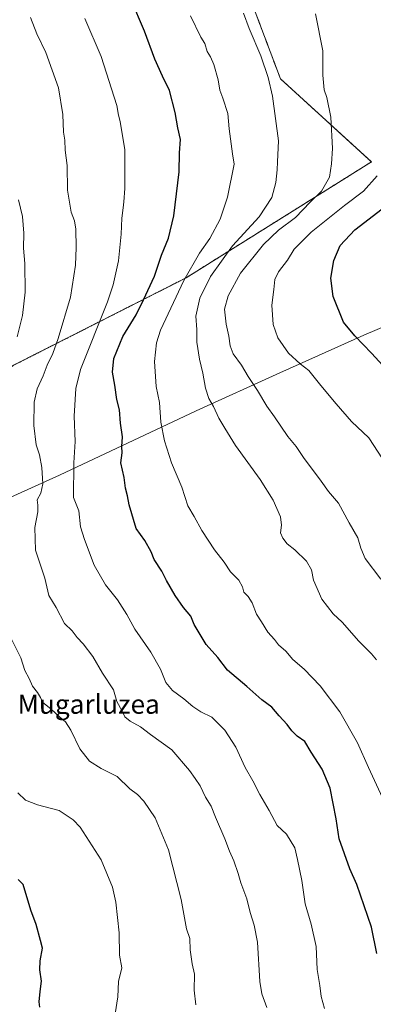
# Model space of a CAD drawing. Units: metres. Extents: x 593647 to 597085, y 4740635 to 4742996.
# Drawn here: x 596267 to 596414, y 4742374 to 4742783 of the extents above; entities that cross this region are included whole.
import ezdxf
from ezdxf.enums import TextEntityAlignment as Align

# ---------------------------------------------------------------- set-up
doc = ezdxf.new("R2010")
doc.units = ezdxf.units.M
doc.header["$MEASUREMENT"] = 0
doc.linetypes.add('TRAZOS', pattern=[0.75, 0.5, -0.25])
for name, color, linetype, lineweight in [('Arbolado forestal', 92, 'TRAZOS', 0), ('Arbolado forestal CxS', 92, 'Continuous', 0), ('Curva de nivel maestra', 36, 'Continuous', 30), ('Curva de nivel normal', 36, 'Continuous', 0), ('Entidad de ámbito territorial', 19, 'Continuous', 0), ('Entidad de ámbito territorial CxS', 92, 'Continuous', 0), ('Municipio', 9, 'Continuous', 13), ('Municipio CxS', 142, 'Continuous', 0), ('Texto cartográfico', 19, 'Continuous', 0)]:
    doc.layers.add(name, color=color, linetype=linetype, lineweight=lineweight)
doc.styles.add('Arial', font='txt', dxfattribs={"height": 0.2})

# ---------------------------------------------------------------- blocks, each defined once
blk = doc.blocks.new('*U150')
at = {"layer": 'Arbolado forestal CxS', "color": 92, "linetype": 'Continuous', "lineweight": 0}
blk.add_polyline3d([(595968.42, 4742484.09, 928.3), (595984.61, 4742506.11, 927.5), (595995.62, 4742509.99, 925.51), (596013.51, 4742513.75, 922.15), (596065.7, 4742533.16, 912.47), (596088.06, 4742541.72, 907.43), (596122.25, 4742547.98, 898), (596139.66, 4742551.33, 892.9), (596206.92, 4742597.92, 879.56), (596264.13, 4742639.65, 864.94), (596335.85, 4742675.99, 844.24), (596412.88, 4742724.13, 831.11), (596375.07, 4742758.72, 838.64), (596357.48, 4742805.37, 838.12), (596349.11, 4742843.31, 835.96), (596350.28, 4742881.45, 830.62), (596374, 4742902.29, 822.1), (596392.37, 4742956.33, 808.75), (596411.68, 4742986.76, 798.29), (596873.12, 4742993.15, 707.9)], dxfattribs=at)
blk = doc.blocks.new('*U160')
at = {"layer": 'Curva de nivel normal', "color": 36, "linetype": 'Continuous', "lineweight": 0}
blk.add_polyline3d([(596419.11, 4742456.34, 845), (596411.72, 4742472.55, 845), (596407.16, 4742482.78, 845), (596399.76, 4742495.6, 845), (596391.66, 4742506.42, 845), (596384.93, 4742513.35, 845), (596380.22, 4742517.37, 845), (596377.31, 4742520.86, 845), (596374.22, 4742523.45, 845), (596372.62, 4742525.7, 845), (596369.82, 4742528.81, 845), (596367.26, 4742533.04, 845), (596365.19, 4742536.23, 845), (596363.32, 4742540.91, 845), (596361.61, 4742543.58, 845), (596359.8, 4742545.38, 845), (596359.33, 4742547.62, 845), (596357.8, 4742550.38, 845), (596354.32, 4742553.89, 845), (596351.64, 4742557.87, 845), (596347.69, 4742562.92, 845), (596342.39, 4742570.96, 845), (596339.27, 4742576.85, 845), (596336.61, 4742581.19, 845), (596334.11, 4742589.02, 845), (596329.84, 4742599.09, 845), (596326.88, 4742608.21, 845), (596325.41, 4742615.99, 845), (596324.82, 4742624.22, 845), (596323.4, 4742630.82, 845), (596322.71, 4742641.24, 845), (596323.58, 4742649.01, 845), (596325.24, 4742654.24, 845), (596334.86, 4742674.83, 845), (596341.4, 4742686.29, 845), (596345.77, 4742692.34, 845), (596350.05, 4742700.31, 845), (596353.12, 4742709.5, 845), (596355.8, 4742723.24, 845), (596355.08, 4742727.57, 845), (596353.7, 4742737.91, 845), (596353.16, 4742744.25, 845), (596351.15, 4742750.57, 845), (596349.82, 4742753.91, 845), (596349.22, 4742758.25, 845), (596347.32, 4742764.64, 845), (596345.97, 4742767.84, 845), (596344.66, 4742770, 845), (596343.62, 4742773.35, 845), (596341.95, 4742775.93, 845), (596337.64, 4742784.78, 845)], dxfattribs=at)
blk = doc.blocks.new('*U164')
at = {"layer": 'Curva de nivel normal', "color": 36, "linetype": 'Continuous', "lineweight": 0}
blk.add_polyline3d([(596415.05, 4742517.26, 840), (596413, 4742519.79, 840), (596407.63, 4742524.97, 840), (596400.72, 4742532.85, 840), (596396.99, 4742536.41, 840), (596392.24, 4742542.41, 840), (596388.82, 4742550.43, 840), (596388.03, 4742554.72, 840), (596385.87, 4742558.2, 840), (596381.12, 4742563.03, 840), (596377.84, 4742565.41, 840), (596376.13, 4742567.87, 840), (596375.1, 4742569.99, 840), (596375.55, 4742573.23, 840), (596375.05, 4742576.61, 840), (596372.06, 4742583.64, 840), (596366.65, 4742592.22, 840), (596356.35, 4742606.26, 840), (596351.93, 4742613.51, 840), (596349.48, 4742617.72, 840), (596347.26, 4742622.57, 840), (596345.35, 4742625.83, 840), (596343.9, 4742630.11, 840), (596342.81, 4742636.41, 840), (596341.42, 4742642.18, 840), (596340.34, 4742649.29, 840), (596340.27, 4742654.53, 840), (596339.97, 4742660.04, 840), (596341.55, 4742667.57, 840), (596346.02, 4742676.57, 840), (596355.09, 4742689.33, 840), (596366.18, 4742701.28, 840), (596371.49, 4742709.33, 840), (596373.2, 4742715.57, 840), (596373.74, 4742720.9, 840), (596373.84, 4742724.24, 840), (596374.33, 4742732.86, 840), (596371.84, 4742751.48, 840), (596369.91, 4742759.16, 840), (596366.94, 4742768.19, 840), (596362.06, 4742779.64, 840), (596359.74, 4742785.98, 840)], dxfattribs=at)
blk = doc.blocks.new('*U178')
at = {"layer": 'Curva de nivel normal', "color": 36, "linetype": 'Continuous', "lineweight": 0}
blk.add_polyline3d([(596417.52, 4742600.76, 830), (596411.87, 4742609.45, 830), (596404.56, 4742616.34, 830), (596398.27, 4742623.62, 830), (596391.84, 4742631.28, 830), (596386.93, 4742637.53, 830), (596383.25, 4742640.26, 830), (596378.37, 4742644.67, 830), (596374, 4742651.03, 830), (596372.01, 4742656.62, 830), (596371.57, 4742664.66, 830), (596372.36, 4742671.17, 830), (596372.77, 4742675.3, 830), (596374.3, 4742678.5, 830), (596378, 4742683.3, 830), (596380.82, 4742687.9, 830), (596387.82, 4742694.94, 830), (596401.68, 4742706.06, 830), (596409.68, 4742711.99, 830), (596415.33, 4742718.31, 830)], dxfattribs=at)
blk = doc.blocks.new('*U205')
at = {"layer": 'Curva de nivel maestra', "color": 36, "linetype": 'Continuous', "lineweight": 30}
blk.add_polyline3d([(596274.99, 4742372.89, 875), (596274.77, 4742375.12, 875), (596275.13, 4742379.4, 875), (596275.7, 4742383.77, 875), (596275.09, 4742388.39, 875), (596275.17, 4742392.25, 875), (596276.09, 4742397.5, 875), (596275.3, 4742400.71, 875), (596273.49, 4742407.23, 875), (596271.25, 4742413.3, 875), (596268.05, 4742423.96, 875), (596266.1, 4742426.04, 875)], dxfattribs=at)

msp = doc.modelspace()

# ---------------------------------------------------------------- linework, layer by layer
at = {"layer": 'Arbolado forestal', "color": 92, "linetype": 'TRAZOS', "lineweight": 0}
msp.add_polyline3d([(595968.42, 4742484.09, 928.3), (595984.61, 4742506.11, 927.5), (595995.62, 4742509.99, 925.51), (596013.51, 4742513.75, 922.15), (596065.7, 4742533.16, 912.47), (596088.06, 4742541.72, 907.43), (596122.25, 4742547.98, 898), (596139.66, 4742551.33, 892.9), (596206.92, 4742597.92, 879.56), (596264.13, 4742639.65, 864.94), (596335.85, 4742675.99, 844.24), (596412.87, 4742724.13, 831.11), (596375.06, 4742758.72, 838.64), (596357.48, 4742805.37, 838.12), (596349.11, 4742843.31, 835.96), (596350.28, 4742881.45, 830.62), (596374, 4742902.29, 822.1), (596392.37, 4742956.33, 808.75), (596411.68, 4742986.76, 798.29)], dxfattribs=at)
at = {"layer": 'Arbolado forestal CxS', "color": 92, "linetype": 'Continuous', "lineweight": 0}
msp.add_polyline3d([(595748.24, 4742977.57, 938.01), (596411.68, 4742986.76, 798.29), (596392.37, 4742956.33, 808.75), (596374, 4742902.29, 822.1), (596350.28, 4742881.45, 830.62), (596349.11, 4742843.31, 835.96), (596357.48, 4742805.37, 838.12), (596375.06, 4742758.72, 838.64), (596412.88, 4742724.13, 831.11), (596335.85, 4742675.99, 844.24), (596264.13, 4742639.65, 864.94), (596206.92, 4742597.92, 879.56), (596139.66, 4742551.33, 892.9), (596122.25, 4742547.98, 898), (596088.06, 4742541.72, 907.43), (596065.7, 4742533.16, 912.47), (596013.51, 4742513.75, 922.15), (595995.62, 4742509.99, 925.51), (595984.61, 4742506.11, 927.5), (595968.42, 4742484.09, 928.3)], dxfattribs=at)
at = {"layer": 'Curva de nivel maestra', "color": 36, "linetype": 'Continuous', "lineweight": 30}
for points in [[(596415.12, 4742395.23, 850), (596412.93, 4742406.23, 850), (596406.78, 4742423.93, 850), (596403.89, 4742430.36, 850), (596399.54, 4742442.85, 850), (596398.23, 4742451.13, 850), (596395.71, 4742463.89, 850), (596392.42, 4742471.89, 850), (596387.82, 4742478.9, 850), (596385.27, 4742483.27, 850), (596382.02, 4742485.58, 850), (596379.82, 4742487.72, 850), (596377.9, 4742490.46, 850), (596374.5, 4742494.06, 850), (596371.56, 4742497.56, 850), (596367.4, 4742500.7, 850), (596361.16, 4742506.16, 850), (596353.02, 4742513, 850), (596349, 4742518.21, 850), (596344.2, 4742523.66, 850), (596339.23, 4742531.89, 850), (596337.83, 4742535.42, 850), (596334.82, 4742538.99, 850), (596331.27, 4742544, 850), (596327.75, 4742550.24, 850), (596325.78, 4742554.15, 850), (596322.56, 4742558.9, 850), (596321.27, 4742562.16, 850), (596318.75, 4742566.87, 850), (596315.12, 4742571.82, 850), (596312.14, 4742581.72, 850), (596311.52, 4742585.44, 850), (596310.71, 4742588.63, 850), (596310.12, 4742592.96, 850), (596308.78, 4742599.05, 850), (596309.31, 4742603.24, 850), (596309.12, 4742605.9, 850), (596309.45, 4742609.9, 850), (596308.64, 4742615.57, 850), (596308.1, 4742621.11, 850), (596307.02, 4742625.38, 850), (596306.18, 4742631.32, 850), (596305.19, 4742636.75, 850), (596305.77, 4742642.45, 850), (596309.58, 4742651.57, 850), (596315.1, 4742660.57, 850), (596318.15, 4742666.86, 850), (596322.72, 4742676.72, 850), (596325.65, 4742685.37, 850), (596328.5, 4742692.45, 850), (596330.78, 4742701.69, 850), (596333.04, 4742720.05, 850), (596333.16, 4742727.95, 850), (596333.46, 4742733.51, 850), (596332.44, 4742738.35, 850), (596331.38, 4742744.63, 850), (596328.98, 4742753.85, 850), (596326.03, 4742759.76, 850), (596322.92, 4742766.79, 850), (596318.51, 4742778.48, 850), (596312.87, 4742791.84, 850)], [(596417.66, 4742639.5, 825), (596412.91, 4742644.72, 825), (596405.99, 4742651.95, 825), (596401.31, 4742657.62, 825), (596396.96, 4742668.27, 825), (596396.07, 4742675.9, 825), (596397.22, 4742683.24, 825), (596399.9, 4742689.42, 825), (596405.96, 4742695.98, 825), (596419.17, 4742706.1, 825)]]:
    msp.add_polyline3d(points, dxfattribs=at)
at = {"layer": 'Curva de nivel normal', "color": 36, "linetype": 'Continuous', "lineweight": 0}
for points in [[(596369.49, 4742372.81, 860), (596367.35, 4742378.5, 860), (596366.52, 4742383.56, 860), (596365.5, 4742399.98, 860), (596364.22, 4742407.02, 860), (596362.5, 4742412.29, 860), (596361.09, 4742417.93, 860), (596358.59, 4742424.59, 860), (596357.56, 4742428.54, 860), (596355.72, 4742433.81, 860), (596353.89, 4742437.7, 860), (596351.97, 4742442.84, 860), (596348.1, 4742451.83, 860), (596346.26, 4742456.49, 860), (596343.98, 4742460.22, 860), (596341.7, 4742464.95, 860), (596339.58, 4742467.9, 860), (596337.27, 4742471.34, 860), (596329.94, 4742479.84, 860), (596321.01, 4742486.26, 860), (596316.83, 4742489.41, 860), (596312.61, 4742491.78, 860), (596310.37, 4742493.64, 860), (596309.28, 4742495.95, 860), (596306.99, 4742499.93, 860), (596305.71, 4742504.79, 860), (596301.16, 4742511.74, 860), (596297.12, 4742518.7, 860), (596293.06, 4742523.97, 860), (596290.52, 4742526.58, 860), (596288.45, 4742529.29, 860), (596285.29, 4742532.35, 860), (596281.86, 4742539, 860), (596278.84, 4742544, 860), (596277.1, 4742551.15, 860), (596273.24, 4742562.8, 860), (596272.9, 4742572.25, 860), (596274.22, 4742578.74, 860), (596274.24, 4742581.57, 860), (596273.9, 4742583.73, 860), (596275.42, 4742586.55, 860), (596276.32, 4742590.4, 860), (596275.86, 4742597.12, 860), (596274.84, 4742602.42, 860), (596273.48, 4742606.56, 860), (596272.53, 4742614.66, 860), (596272.73, 4742624.34, 860), (596273.95, 4742629.9, 860), (596276.43, 4742635.24, 860), (596278.07, 4742639.72, 860), (596280.39, 4742644.48, 860), (596282.69, 4742650.72, 860), (596287.73, 4742667.9, 860), (596289.93, 4742681.24, 860), (596290.12, 4742688.57, 860), (596290.06, 4742696.24, 860), (596289.49, 4742699.65, 860), (596288.02, 4742703.28, 860), (596286.59, 4742712.34, 860), (596286.38, 4742722.61, 860), (596285.6, 4742729.01, 860), (596285.42, 4742733.14, 860), (596284.92, 4742736.56, 860), (596284.59, 4742743.9, 860), (596282.76, 4742754.9, 860), (596277.48, 4742769.57, 860), (596273.76, 4742777.33, 860), (596271.2, 4742784.17, 860)], [(596393.4, 4742372.34, 855), (596392.04, 4742377.34, 855), (596391.44, 4742381.96, 855), (596390.4, 4742388.63, 855), (596389.9, 4742398.14, 855), (596387.82, 4742407.5, 855), (596385.34, 4742415.93, 855), (596383.94, 4742425.56, 855), (596382.18, 4742434.37, 855), (596381.02, 4742439.16, 855), (596377.64, 4742444.84, 855), (596373.77, 4742448.38, 855), (596370.46, 4742454.62, 855), (596366.48, 4742461.36, 855), (596363.57, 4742467, 855), (596360.46, 4742472.5, 855), (596356.49, 4742480.99, 855), (596351.97, 4742488.06, 855), (596346.54, 4742493.44, 855), (596341.96, 4742495.69, 855), (596338.6, 4742497.82, 855), (596334.87, 4742501.11, 855), (596330.2, 4742504.49, 855), (596327.43, 4742507.85, 855), (596325.21, 4742513.37, 855), (596321.22, 4742520.47, 855), (596314.52, 4742530.04, 855), (596311.26, 4742536.04, 855), (596307.4, 4742542.16, 855), (596302.34, 4742548.37, 855), (596297.66, 4742556.58, 855), (596293.68, 4742567.28, 855), (596291.91, 4742572.53, 855), (596291.22, 4742579.14, 855), (596289.11, 4742584.74, 855), (596289.17, 4742599.14, 855), (596289.74, 4742608, 855), (596289.26, 4742618.51, 855), (596290.02, 4742629.99, 855), (596291.98, 4742637.9, 855), (596303.18, 4742666.05, 855), (596305.59, 4742673.1, 855), (596307.7, 4742683.11, 855), (596308.88, 4742694.09, 855), (596309.18, 4742700.71, 855), (596309.76, 4742705.13, 855), (596309.9, 4742707.57, 855), (596310.41, 4742713.07, 855), (596310.36, 4742729.23, 855), (596308.46, 4742740.9, 855), (596307.8, 4742743.55, 855), (596306.99, 4742747.56, 855), (596300.59, 4742767.94, 855), (596293.76, 4742783.68, 855)], [(596416.82, 4742550.72, 835), (596410.31, 4742559.35, 835), (596408.48, 4742563.6, 835), (596407.22, 4742568.02, 835), (596403.62, 4742574.2, 835), (596399.25, 4742582.36, 835), (596395.12, 4742587.19, 835), (596392.04, 4742591.49, 835), (596384.73, 4742601.3, 835), (596381.64, 4742605.89, 835), (596378.13, 4742610.04, 835), (596372.58, 4742618.16, 835), (596369.38, 4742622.66, 835), (596365.5, 4742629.19, 835), (596361.64, 4742634.98, 835), (596358.86, 4742639.72, 835), (596355.49, 4742644.42, 835), (596354.14, 4742647.78, 835), (596353.68, 4742651.68, 835), (596352.46, 4742656.68, 835), (596351.86, 4742663.02, 835), (596353.28, 4742668.5, 835), (596358.5, 4742677.96, 835), (596368.05, 4742689.83, 835), (596374.32, 4742695.76, 835), (596381.34, 4742701.08, 835), (596387.44, 4742707.36, 835), (596392.18, 4742712.03, 835), (596395.44, 4742717.82, 835), (596396.3, 4742723.3, 835), (596396.78, 4742729.66, 835), (596396.02, 4742742.69, 835), (596394.36, 4742750.94, 835), (596393.3, 4742754.1, 835), (596392.7, 4742760.18, 835), (596392.7, 4742770.24, 835), (596389.61, 4742785.7, 835)], [(596265.57, 4742651.45, 865), (596267.81, 4742660.4, 865), (596268.98, 4742670.03, 865), (596268.8, 4742681.91, 865), (596268.32, 4742688.36, 865), (596268.42, 4742694.6, 865), (596267.88, 4742701.51, 865), (596266.18, 4742708.36, 865)], [(596339.92, 4742373.95, 865), (596339.26, 4742380.01, 865), (596339.3, 4742386.67, 865), (596338.36, 4742390.92, 865), (596337.56, 4742396.75, 865), (596337.46, 4742401.52, 865), (596336.01, 4742405.54, 865), (596333.77, 4742417.67, 865), (596328.54, 4742438.26, 865), (596323.01, 4742451.55, 865), (596318.33, 4742458.5, 865), (596315.68, 4742461.25, 865), (596312.44, 4742463.72, 865), (596307.13, 4742468.84, 865), (596300.58, 4742472.07, 865), (596295.72, 4742475.13, 865), (596291.62, 4742480.29, 865), (596287.89, 4742488.1, 865), (596285.73, 4742491.53, 865), (596283.34, 4742493.42, 865), (596279.65, 4742496.92, 865), (596276.28, 4742499.51, 865), (596275.3, 4742501.56, 865), (596274.1, 4742503.66, 865), (596271.98, 4742506.29, 865), (596270.66, 4742509.48, 865), (596268.83, 4742512.85, 865), (596267.2, 4742518.05, 865), (596263.43, 4742525.56, 865)], [(596306.4, 4742370.23, 870), (596307.43, 4742377.23, 870), (596307.8, 4742383.56, 870), (596309.08, 4742389.28, 870), (596308.18, 4742394.6, 870), (596307.99, 4742403.9, 870), (596306.71, 4742416.59, 870), (596305.32, 4742422.79, 870), (596300.58, 4742434.19, 870), (596291.8, 4742447.72, 870), (596288.86, 4742450.84, 870), (596283.04, 4742454.61, 870), (596274.08, 4742457, 870), (596269.03, 4742458.95, 870), (596265.84, 4742461.98, 870)]]:
    msp.add_polyline3d(points, dxfattribs=at)
at = {"layer": 'Entidad de ámbito territorial', "color": 19, "linetype": 'Continuous', "lineweight": 0}
msp.add_polyline3d([(596088.07, 4742541.73, 907.43), (596122.26, 4742547.99, 898.01), (596164.89, 4742556.21, 887.07), (596199.41, 4742561.21, 880.46), (596223.38, 4742566.92, 873.42), (596283.19, 4742594.02, 857.03), (596340.08, 4742620.73, 841.74), (596374.8, 4742636.52, 831.9), (596409.77, 4742652.19, 824.46), (596445.63, 4742667.36, 816.29)], dxfattribs=at)
msp.add_polyline3d([(596088.07, 4742541.73, 907.43), (596122.26, 4742547.99, 898.01), (596164.89, 4742556.21, 887.07), (596199.41, 4742561.21, 880.46), (596223.38, 4742566.92, 873.42), (596283.19, 4742594.02, 857.03), (596340.08, 4742620.73, 841.74), (596374.8, 4742636.52, 831.9), (596409.77, 4742652.19, 824.46), (596445.63, 4742667.36, 816.29)], dxfattribs=at)
at = {"layer": 'Entidad de ámbito territorial CxS', "color": 92, "linetype": 'Continuous', "lineweight": 0}
for points in [[(596445.63, 4742667.36, 816.29), (596409.77, 4742652.19, 824.46), (596374.8, 4742636.52, 831.9), (596340.08, 4742620.73, 841.74), (596283.19, 4742594.02, 857.03), (596223.38, 4742566.92, 873.42), (596199.41, 4742561.21, 880.46), (596164.89, 4742556.21, 887.07), (596122.26, 4742547.99, 898.01), (596088.07, 4742541.73, 907.43), (596088.07, 4742541.73, 907.43), (596065.71, 4742533.18, 912.47), (596013.53, 4742513.76, 922.14), (595967.29, 4742503.37, 930.6), (595929.68, 4742494.02, 936.59), (595889.12, 4742492.63, 943.91), (595854.75, 4742494.16, 950.26), (595805.62, 4742503.05, 958.22), (595748.82, 4742521.34, 966.9), (595693.22, 4742543.47, 974.68), (595639.68, 4742564.36, 981.95), (595609.14, 4742578.94, 985.97)], [(596445.63, 4742667.36, 816.29), (596409.77, 4742652.19, 824.46), (596374.8, 4742636.52, 831.9), (596340.08, 4742620.72, 841.74), (596283.19, 4742594.02, 857.03), (596223.38, 4742566.92, 873.42), (596199.41, 4742561.21, 880.46), (596164.89, 4742556.21, 887.07), (596122.26, 4742547.99, 898.01), (596088.07, 4742541.73, 907.43), (596088.07, 4742541.73, 907.43), (596065.71, 4742533.17, 912.47), (596013.53, 4742513.76, 922.14), (595967.29, 4742503.36, 930.6), (595929.68, 4742494.02, 936.59), (595889.12, 4742492.63, 943.91), (595854.75, 4742494.16, 950.26), (595805.62, 4742503.05, 958.22), (595748.82, 4742521.34, 966.9), (595693.22, 4742543.47, 974.68), (595639.68, 4742564.36, 981.95), (595609.14, 4742578.94, 985.97)], [(596176.92, 4742368.05, 888.37), (596150.16, 4742412.97, 888.91), (596130.06, 4742455.61, 890.52), (596106.18, 4742503.77, 895.28), (596088.07, 4742541.73, 907.43), (596122.26, 4742547.99, 898.01), (596164.89, 4742556.21, 887.07), (596199.41, 4742561.21, 880.46), (596223.38, 4742566.92, 873.42), (596283.19, 4742594.02, 857.03), (596340.08, 4742620.73, 841.74), (596374.8, 4742636.52, 831.9), (596409.77, 4742652.19, 824.46), (596445.63, 4742667.36, 816.29)], [(596176.92, 4742368.04, 888.37), (596150.16, 4742412.97, 888.91), (596130.06, 4742455.61, 890.52), (596106.18, 4742503.77, 895.28), (596088.07, 4742541.73, 907.43), (596122.26, 4742547.99, 898.01), (596164.89, 4742556.21, 887.07), (596199.41, 4742561.21, 880.46), (596223.38, 4742566.92, 873.42), (596283.19, 4742594.02, 857.03), (596340.08, 4742620.72, 841.74), (596374.8, 4742636.52, 831.9), (596409.77, 4742652.19, 824.46), (596445.63, 4742667.36, 816.29)]]:
    msp.add_polyline3d(points, dxfattribs=at)
at = {"layer": 'Municipio', "color": 9, "linetype": 'Continuous', "lineweight": 13}
msp.add_polyline3d([(596088.07, 4742541.73, 907.43), (596122.26, 4742547.99, 898.01), (596164.89, 4742556.21, 887.07), (596199.41, 4742561.21, 880.46), (596223.38, 4742566.92, 873.42), (596283.19, 4742594.02, 857.03), (596340.08, 4742620.73, 841.74), (596374.8, 4742636.52, 831.9), (596409.77, 4742652.19, 824.46), (596445.63, 4742667.36, 816.29)], dxfattribs=at)
msp.add_polyline3d([(596088.07, 4742541.73, 907.43), (596122.26, 4742547.99, 898.01), (596164.89, 4742556.21, 887.07), (596199.41, 4742561.21, 880.46), (596223.38, 4742566.92, 873.42), (596283.19, 4742594.02, 857.03), (596340.08, 4742620.73, 841.74), (596374.8, 4742636.52, 831.9), (596409.77, 4742652.19, 824.46), (596445.63, 4742667.36, 816.29)], dxfattribs=at)
at = {"layer": 'Municipio CxS', "color": 142, "linetype": 'Continuous', "lineweight": 0}
for points in [[(596445.63, 4742667.36, 816.29), (596409.77, 4742652.19, 824.46), (596374.8, 4742636.52, 831.9), (596340.08, 4742620.73, 841.74), (596283.19, 4742594.02, 857.03), (596223.38, 4742566.92, 873.42), (596199.41, 4742561.21, 880.46), (596164.89, 4742556.21, 887.07), (596122.26, 4742547.99, 898.01), (596088.07, 4742541.73, 907.43), (596088.07, 4742541.73, 907.43), (596065.71, 4742533.18, 912.47), (596013.53, 4742513.76, 922.14), (595967.29, 4742503.37, 930.6), (595929.68, 4742494.02, 936.59), (595889.12, 4742492.63, 943.91), (595854.75, 4742494.16, 950.26), (595805.62, 4742503.05, 958.22), (595748.82, 4742521.34, 966.9), (595693.22, 4742543.47, 974.68), (595639.68, 4742564.36, 981.95), (595609.14, 4742578.94, 985.97)], [(596445.63, 4742667.36, 816.29), (596409.77, 4742652.19, 824.46), (596374.8, 4742636.52, 831.9), (596340.08, 4742620.72, 841.74), (596283.19, 4742594.02, 857.03), (596223.38, 4742566.92, 873.42), (596199.41, 4742561.21, 880.46), (596164.89, 4742556.21, 887.07), (596122.26, 4742547.99, 898.01), (596088.07, 4742541.73, 907.43), (596088.07, 4742541.73, 907.43), (596065.71, 4742533.17, 912.47), (596013.53, 4742513.76, 922.14), (595967.29, 4742503.36, 930.6), (595929.68, 4742494.02, 936.59), (595889.12, 4742492.63, 943.91), (595854.75, 4742494.16, 950.26), (595805.62, 4742503.05, 958.22), (595748.82, 4742521.34, 966.9), (595693.22, 4742543.47, 974.68), (595639.68, 4742564.36, 981.95), (595609.14, 4742578.94, 985.97)], [(596176.92, 4742368.05, 888.37), (596150.16, 4742412.97, 888.91), (596130.06, 4742455.61, 890.52), (596106.18, 4742503.77, 895.28), (596088.07, 4742541.73, 907.43), (596122.26, 4742547.99, 898.01), (596164.89, 4742556.21, 887.07), (596199.41, 4742561.21, 880.46), (596223.38, 4742566.92, 873.42), (596283.19, 4742594.02, 857.03), (596340.08, 4742620.73, 841.74), (596374.8, 4742636.52, 831.9), (596409.77, 4742652.19, 824.46), (596445.63, 4742667.36, 816.29)], [(596176.92, 4742368.04, 888.37), (596150.16, 4742412.97, 888.91), (596130.06, 4742455.61, 890.52), (596106.18, 4742503.77, 895.28), (596088.07, 4742541.73, 907.43), (596122.26, 4742547.99, 898.01), (596164.89, 4742556.21, 887.07), (596199.41, 4742561.21, 880.46), (596223.38, 4742566.92, 873.42), (596283.19, 4742594.02, 857.03), (596340.08, 4742620.72, 841.74), (596374.8, 4742636.52, 831.9), (596409.77, 4742652.19, 824.46), (596445.63, 4742667.36, 816.29)]]:
    msp.add_polyline3d(points, dxfattribs=at)

# ---------------------------------------------------------------- block references
at = {"layer": 'Arbolado forestal CxS', "color": 92, "linetype": 'Continuous', "lineweight": 0}
msp.add_blockref('*U150', (0, 0), dxfattribs=at)
at = {"layer": 'Curva de nivel maestra', "color": 36, "linetype": 'Continuous', "lineweight": 30}
msp.add_blockref('*U205', (0, 0), dxfattribs=at)
at = {"layer": 'Curva de nivel normal', "color": 36, "linetype": 'Continuous', "lineweight": 0}
for name in ['*U160', '*U164', '*U178']:
    msp.add_blockref(name, (0, 0), dxfattribs=at)

# ---------------------------------------------------------------- texts
at = {"layer": 'Texto cartográfico', "color": 19, "linetype": 'Continuous', "lineweight": 0, "style": 'Arial'}
msp.add_text('Mugarluzea', height=8, dxfattribs=at).set_placement((596295.37, 4742498.85), align=Align.MIDDLE_CENTER)

doc.saveas('drawing.dxf')
